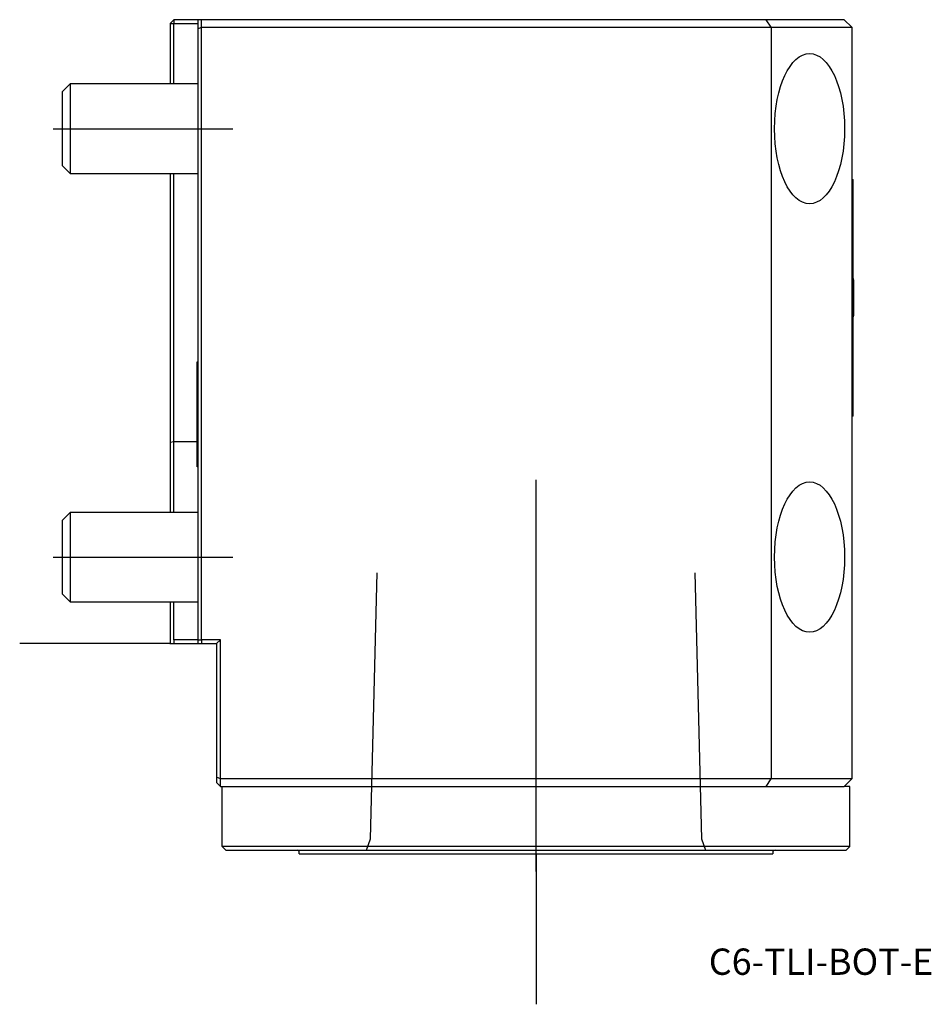
# Model space of a CAD drawing. Units: millimetres. Extents: x -20 to 101, y -48 to 83.
import ezdxf
from ezdxf.enums import TextEntityAlignment as Align
from ezdxf.lldxf.tags import DXFTag

# ---------------------------------------------------------------- set-up
doc = ezdxf.new("R2010")
doc.units = ezdxf.units.MM
for name, color, linetype in [('1', 4, 'Continuous'), ('4', 2, 'CENTER'), ('80', 6, 'Continuous'), ('81', 3, 'Continuous'), ('SK1', 4, 'Continuous'), ('SK3', 1, 'DASHED2'), ('SK4', 2, 'CENTER'), ('SK6', 5, 'Continuous')]:
    doc.layers.add(name, color=color, linetype=linetype)
doc.styles.add('SEACAD_txt_shx', font='txt.shx')
tags = doc.linetypes.add('CENTER', pattern=[50.8, 31.75, -6.35, 6.35, -6.35]).pattern_tags.tags
tags[10:11] = [DXFTag(74, 4), DXFTag(75, 0), DXFTag(340, '0'), DXFTag(46, 0.0), DXFTag(50, 0.0), DXFTag(44, 0.0), DXFTag(45, 0.0)]
tags[8:9] = [DXFTag(74, 4), DXFTag(75, 0), DXFTag(340, '0'), DXFTag(46, 0.0), DXFTag(50, 0.0), DXFTag(44, 0.0), DXFTag(45, 0.0)]
tags[6:7] = [DXFTag(74, 4), DXFTag(75, 0), DXFTag(340, '0'), DXFTag(46, 0.0), DXFTag(50, 0.0), DXFTag(44, 0.0), DXFTag(45, 0.0)]
tags[4:5] = [DXFTag(74, 4), DXFTag(75, 0), DXFTag(340, '0'), DXFTag(46, 0.0), DXFTag(50, 0.0), DXFTag(44, 0.0), DXFTag(45, 0.0)]
tags = doc.linetypes.add('DASHED2', pattern=[9.525, 6.35, -3.175]).pattern_tags.tags
tags[6:7] = [DXFTag(74, 4), DXFTag(75, 0), DXFTag(340, '0'), DXFTag(46, 0.0), DXFTag(50, 0.0), DXFTag(44, 0.0), DXFTag(45, 0.0)]
tags[4:5] = [DXFTag(74, 4), DXFTag(75, 0), DXFTag(340, '0'), DXFTag(46, 0.0), DXFTag(50, 0.0), DXFTag(44, 0.0), DXFTag(45, 0.0)]

# ---------------------------------------------------------------- blocks, each defined once
blk = doc.blocks.new('SEANNOT_GROUP')
at = {"layer": 'SK6', "style": 'SEACAD_txt_shx'}
blk.add_text('C6-TLI-BOT-E', height=3.5, dxfattribs=at).set_placement((71.69, -40.58), align=Align.TOP_LEFT)

msp = doc.modelspace()

# ---------------------------------------------------------------- linework, layer by layer
at = {"layer": '1'}
for p, q in [((79.34, 83), (3.7, 83)), ((3.7, 83), (3.7, 81.79)), ((4.2, 82), (4.2, 83)), ((89.7, 83), (79.34, 83)), ((79.97, 82), (79.34, 83)), ((90.7, 82), (89.7, 83)), ((3.7, 81.79), (4.2, 82)), ((3.7, 81.79), (3.7, 0)), ((4.2, 82), (79.97, 82)), ((4.2, 0.5), (4.2, 82)), ((79.97, 82), (79.97, -18)), ((79.97, 82), (90.7, 82)), ((90.7, 82), (90.7, -18)), ((90.7, 61.75), (90.9, 61.75)), ((90.9, 30.25), (90.9, 61.75)), ((90.95, 48.4), (90.95, 43.6)), ((90.9, 30.25), (90.7, 30.25)), ((3.7, 0.5), (4.2, 0.5)), ((3.7, 0), (6.2, 0)), ((6.7, 0.5), (4.2, 0.5)), ((4.2, 0.5), (4.2, 0)), ((6.7, 0.5), (6.2, 0)), ((6.2, 0), (6.2, -17.79)), ((6.7, -18), (6.7, 0.5)), ((6.2, -17.79), (6.2, -18.5)), ((6.7, -18), (6.2, -17.79)), ((79.97, -18), (6.7, -18)), ((6.7, -19), (6.7, -18)), ((79.34, -19), (79.97, -18)), ((90.7, -18), (79.97, -18)), ((89.7, -19), (90.7, -18)), ((6.7, -19), (6.2, -18.5)), ((6.7, -19), (79.34, -19)), ((6.95, -27), (6.95, -19)), ((79.34, -19), (89.7, -19)), ((90.45, -19), (89.7, -19)), ((90.45, -27), (90.45, -19)), ((90.45, -27), (6.95, -27)), ((7.45, -27.5), (6.95, -27)), ((7.45, -27.5), (89.95, -27.5)), ((89.95, -27.5), (90.45, -27)), ((17.2, -28), (17.2, -27.8)), ((17.2, -28), (80.2, -28)), ((80.2, -27.8), (80.2, -28))]:
    msp.add_line(p, q, dxfattribs=at)
for centre, radius, start, end in [((81.24, 46), 10, 13.8865, 15.0338), ((81.24, 46), 10, 344.9662, 346.1135), ((16.9, -27.8), 0.3, 0, 90), ((80.5, -27.8), 0.3, 90, 180)]:
    msp.add_arc(centre, radius, start, end, dxfattribs=at)
for centre in [(85.1, 68.5), (85.1, 11.5)]:
    msp.add_ellipse(centre, major_axis=(0, 10), ratio=0.466308, dxfattribs=at)
at = {"layer": '4'}
msp.add_line((48.7, -30.31), (48.7, 12.18), dxfattribs=at)
at = {"layer": '80'}
msp.add_line((0, 0), (-20, 0), dxfattribs=at)
msp.add_point((0, 0), dxfattribs=at)
at = {"layer": '81'}
msp.add_line((48.7, -28), (48.7, -48), dxfattribs=at)
msp.add_point((48.7, -28), dxfattribs=at)
at = {"layer": 'SK1'}
for p, q in [((0, 82.5), (0.5, 83)), ((3.7, 83), (0.5, 83)), ((0.5, 83), (0.5, 82.5)), ((0, 82.5), (0, 74.5)), ((0, 82.5), (0.5, 82.5)), ((0.5, 74.5), (0.5, 82.5)), ((0.5, 82.5), (3.7, 82.5)), ((-14.3, 73.43), (-13.23, 74.5)), ((-14.3, 63.57), (-14.3, 73.43)), ((-13.23, 62.5), (-13.23, 74.5)), ((-13.23, 74.5), (3.7, 74.5)), ((-13.23, 62.5), (-14.3, 63.57)), ((3.7, 62.5), (-13.23, 62.5)), ((0, 62.5), (0, 30)), ((0.5, 30), (0.5, 62.5)), ((3.6, 23.5), (3.6, 37.5)), ((3.6, 37.5), (3.7, 37.5)), ((0, 30), (0, 26.8)), ((0.5, 26.88), (0.5, 30)), ((0, 26.8), (0.5, 26.88)), ((0, 26.8), (0, 17.5)), ((0.5, 26.88), (3.6, 26.88)), ((0.5, 17.5), (0.5, 26.88)), ((3.7, 23.5), (3.6, 23.5)), ((-14.3, 16.43), (-13.23, 17.5)), ((-13.23, 5.5), (-13.23, 17.5)), ((-13.23, 17.5), (3.7, 17.5)), ((-14.3, 6.57), (-14.3, 16.43)), ((-13.23, 5.5), (-14.3, 6.57)), ((3.7, 5.5), (-13.23, 5.5)), ((0, 5.5), (0, 0)), ((0.5, 0.5), (0.5, 5.5)), ((0, 0), (3.7, 0)), ((3.7, 0.5), (0.5, 0.5)), ((0.5, 0.5), (0.5, 0))]:
    msp.add_line(p, q, dxfattribs=at)
at = {"layer": 'SK3'}
for p, q in [((26.69, -26), (27.56, 9.4)), ((69.84, 9.4), (70.71, -26)), ((26.13, -27.5), (26.68, -26)), ((70.72, -26), (71.27, -27.5))]:
    msp.add_line(p, q, dxfattribs=at)
at = {"layer": 'SK4'}
for p, q in [((-15.55, 68.5), (8.36, 68.5)), ((48.7, -30.31), (48.7, 21.78)), ((-15.55, 11.5), (8.36, 11.5))]:
    msp.add_line(p, q, dxfattribs=at)

# ---------------------------------------------------------------- block references
at = {"layer": 'SK6'}
msp.add_blockref('SEANNOT_GROUP', (0, 0), dxfattribs=at)

doc.saveas('drawing.dxf')
